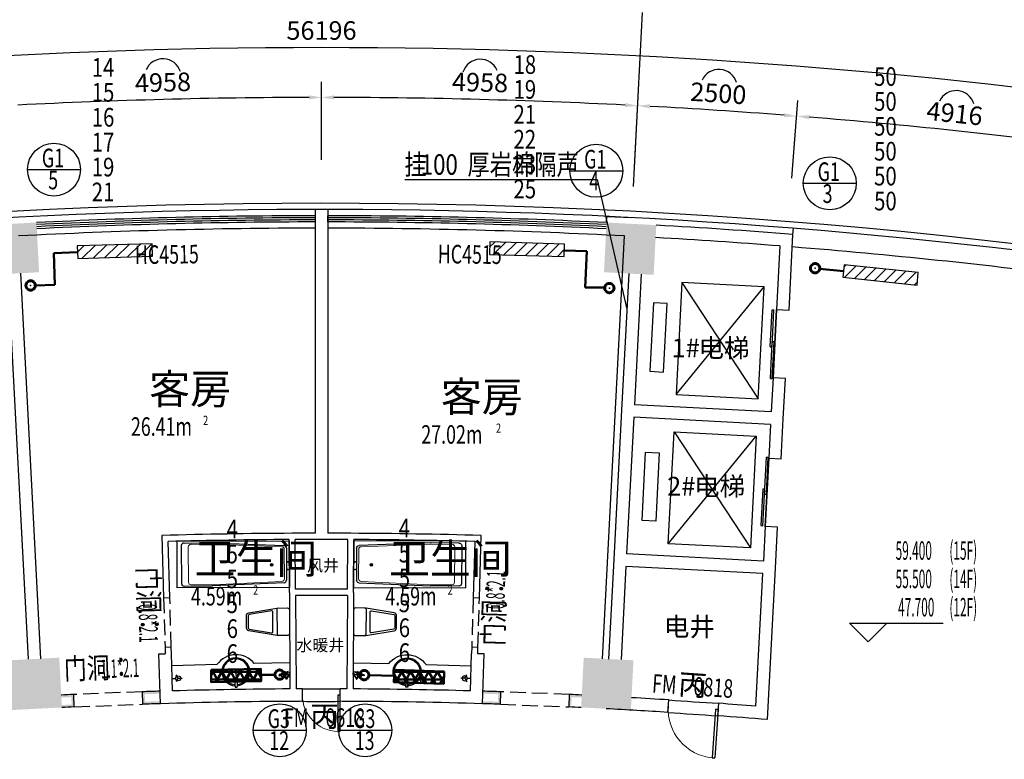
# Model space of a CAD drawing. Extents: x 5669539 to 13748450, y -7206893 to 1183013.
# Drawn here: x 5807711 to 5823524, y 233969 to 245850 of the extents above; entities that cross this region are included whole.
import ezdxf
from ezdxf.enums import TextEntityAlignment as Align

# ---------------------------------------------------------------- set-up
doc = ezdxf.new("R2010")
doc.units = 0
doc.header["$LTSCALE"] = 1000
doc.header["$MEASUREMENT"] = 0
doc.linetypes.add('DASH', pattern=[0.35, 0.25, -0.1])
doc.linetypes.add('DASHED', pattern=[0.75, 0.5, -0.25])
doc.layers.get('0').update_dxf_attribs({"linetype": 'CONTINUOUS'})
doc.layers.get('DEFPOINTS').update_dxf_attribs({"linetype": 'CONTINUOUS'})
for name, color, linetype in [('2卫布置', 6, 'CONTINUOUS'), ('ACS_COM', 7, 'CONTINUOUS'), ('N-DIM', 7, 'CONTINUOUS'), ('建筑底图', 252, 'CONTINUOUS'), ('散热器片数', 2, 'CONTINUOUS')]:
    doc.layers.add(name, color=color, linetype=linetype)
for name, color, linetype, lineweight in [('ACS_CN_RGZG', 4, 'CONTINUOUS', 50), ('ACS_CN_RHLG', 2, 'DASHED', 60), ('ACS_CN_SB', 4, 'CONTINUOUS', 30)]:
    doc.layers.add(name, color=color, linetype=linetype, lineweight=lineweight)
doc.styles.add('_TCH_DIM', font='SIMPLEX', dxfattribs={"bigfont": 'GBCBIG'})
doc.styles.add('_TCH_DIM_T3', font='SIMPLEX', dxfattribs={"width": 0.8, "bigfont": 'GBCBIG'})
doc.styles.add('_TCH_SPACE', font='SIMPLEX', dxfattribs={"bigfont": 'GBCBIG'})
doc.styles.add('_TCH_WINDOW', font='SIMPLEX', dxfattribs={"bigfont": 'GBCBIG'})
doc.styles.add('HZD', font='romans.shx', dxfattribs={"width": 0.7, "bigfont": 'z.shx'})
doc.styles.add('Z', font='romans', dxfattribs={"width": 0.8, "bigfont": 'z'})
doc.styles.add('黑体', font='simhei.ttf')
doc.dimstyles.new('_TCH_ARROW&&100', dxfattribs={"dimtxt": 297.5, "dimasz": 200, "dimexe": 250, "dimexo": 300, "dimgap": 126.25, "dimtad": 1, "dimdec": 0, "dimzin": 0, "dimdsep": 46, "dimtxsty": '_TCH_DIM_T3', "dimcen": 0.09, "dimclrt": 7, "dimazin": 2, "dimtfac": 1, "dimtdec": 0, "dimtix": 1, "dimtmove": 2, "dimatfit": 3, "dimfxl": 0, "dimtolj": 1, "dimtzin": 0, "dimarcsym": 0})

# ---------------------------------------------------------------- blocks, each defined once
blk = doc.blocks.new('CACSFhSrq.D324F27B-9C80-4FBA-A320-9D82A923E0B4')
blk.add_lwpolyline([(-600, -100), (600, -100), (600, 100), (-600, 100)], close=True)
blk = doc.blocks.new('cnlg')
blk.add_circle((0, 0), 0.5)
at = {"layer": 'ACS_COM'}
blk.add_point((0, 0), dxfattribs=at)
blk = doc.blocks.new('*D2107')
at = {"layer": 'DEFPOINTS', "color": 0, "lineweight": -3, "transparency": 16777216}
for p in [(5829574, 250079), (5836035, 248408), (5833609, 247975), (5813668, 175251)]:
    blk.add_point(p, dxfattribs=at)
at = {"layer": '建筑底图', "color": 0, "lineweight": -2, "transparency": 16777216}
for p, q in [((5829511, 249786), (5829295, 248767)), ((5835947, 248121), (5835643, 247125))]:
    blk.add_line(p, q, dxfattribs=at)
blk.add_arc((5813668, 175251), 75408, 73.15196, 77.84804, dxfattribs=at)
at = {"layer": '建筑底图', "color": 0, "lineweight": -3, "transparency": 16777216}
for points in [[(5829535, 248937), (5829549, 249002), (5829347, 249011)], [(5835534, 247454), (5835515, 247390), (5835716, 247364)]]:
    blk.add_solid(points, dxfattribs=at)
at = {"layer": '建筑底图', "color": 7, "transparency": 16777216, "insert": (5832618, 248523), "char_height": 297.5, "attachment_point": 5, "rotation": 345.5, "style": '_TCH_DIM_T3'}
blk.add_mtext('\\A1;6807', dxfattribs=at)
blk = doc.blocks.new('*D2108')
at = {"layer": 'DEFPOINTS', "color": 0, "lineweight": -3, "transparency": 16777216}
for p in [(5825636, 250809), (5829574, 250079), (5828057, 249273), (5813668, 175251)]:
    blk.add_point(p, dxfattribs=at)
at = {"layer": '建筑底图', "color": 0, "lineweight": -2, "transparency": 16777216}
for p, q in [((5825589, 250513), (5825426, 249484)), ((5829511, 249786), (5829295, 248767))]:
    blk.add_line(p, q, dxfattribs=at)
blk.add_arc((5813668, 175251), 75408, 78.15196, 80.84804, dxfattribs=at)
at = {"layer": '建筑底图', "color": 0, "lineweight": -3, "transparency": 16777216}
for points in [[(5825657, 249666), (5825668, 249732), (5825465, 249731)], [(5829158, 249085), (5829144, 249020), (5829347, 249011)]]:
    blk.add_solid(points, dxfattribs=at)
at = {"layer": '建筑底图', "color": 7, "transparency": 16777216, "insert": (5827461, 249667), "char_height": 297.5, "attachment_point": 5, "rotation": 349.5, "style": '_TCH_DIM_T3'}
blk.add_mtext('\\A1;4084', dxfattribs=at)
blk = doc.blocks.new('*D2109')
at = {"layer": 'DEFPOINTS', "color": 0, "lineweight": -3, "transparency": 16777216}
for p in [(5821665, 251332), (5825636, 250809), (5824163, 249925), (5813668, 175251)]:
    blk.add_point(p, dxfattribs=at)
at = {"layer": '建筑底图', "color": 0, "lineweight": -2, "transparency": 16777216}
for p, q in [((5821634, 251033), (5821525, 249997)), ((5825589, 250513), (5825426, 249484))]:
    blk.add_line(p, q, dxfattribs=at)
blk.add_arc((5813668, 175251), 75408, 81.15196, 83.84796, dxfattribs=at)
at = {"layer": '建筑底图', "color": 0, "lineweight": -3, "transparency": 16777216}
for points in [[(5821746, 250191), (5821753, 250258), (5821551, 250246)], [(5825272, 249794), (5825262, 249729), (5825465, 249731)]]:
    blk.add_solid(points, dxfattribs=at)
at = {"layer": '建筑底图', "color": 7, "transparency": 16777216, "insert": (5823547, 250286), "char_height": 297.5, "attachment_point": 5, "rotation": 352.5, "style": '_TCH_DIM_T3'}
blk.add_mtext('\\A1;4084', dxfattribs=at)
blk = doc.blocks.new('*D2110')
at = {"layer": 'DEFPOINTS', "color": 0, "lineweight": -3, "transparency": 16777216}
for p in [(5805672, 251332), (5801701, 250809), (5804479, 250097), (5813668, 175251)]:
    blk.add_point(p, dxfattribs=at)
at = {"layer": '建筑底图', "color": 0, "lineweight": -2, "transparency": 16777216}
for p, q in [((5805703, 251033), (5805812, 249997)), ((5801748, 250513), (5801911, 249484))]:
    blk.add_line(p, q, dxfattribs=at)
blk.add_arc((5813668, 175251), 75408, 96.15196, 98.84804, dxfattribs=at)
at = {"layer": '建筑底图', "color": 0, "lineweight": -3, "transparency": 16777216}
for points in [[(5805584, 250258), (5805591, 250192), (5805786, 250246)], [(5802075, 249729), (5802064, 249794), (5801872, 249731)]]:
    blk.add_solid(points, dxfattribs=at)
at = {"layer": '建筑底图', "color": 7, "transparency": 16777216, "insert": (5803790, 250286), "char_height": 297.5, "attachment_point": 5, "rotation": 7.5, "style": '_TCH_DIM_T3'}
blk.add_mtext('\\A1;4084', dxfattribs=at)
blk = doc.blocks.new('*D2111')
at = {"layer": 'DEFPOINTS', "color": 0, "lineweight": -3, "transparency": 16777216}
for p in [(5801701, 250809), (5797763, 250079), (5800574, 249513), (5813668, 175251)]:
    blk.add_point(p, dxfattribs=at)
at = {"layer": '建筑底图', "color": 0, "lineweight": -2, "transparency": 16777216}
for p, q in [((5801748, 250513), (5801911, 249484)), ((5797826, 249786), (5798042, 248767))]:
    blk.add_line(p, q, dxfattribs=at)
blk.add_arc((5813668, 175251), 75408, 99.15196, 101.84804, dxfattribs=at)
at = {"layer": '建筑底图', "color": 0, "lineweight": -3, "transparency": 16777216}
for points in [[(5801669, 249732), (5801680, 249666), (5801872, 249731)], [(5798193, 249020), (5798179, 249085), (5797990, 249011)]]:
    blk.add_solid(points, dxfattribs=at)
at = {"layer": '建筑底图', "color": 7, "transparency": 16777216, "insert": (5799876, 249667), "char_height": 297.5, "attachment_point": 5, "rotation": 10.5, "style": '_TCH_DIM_T3'}
blk.add_mtext('\\A1;4084', dxfattribs=at)
blk = doc.blocks.new('*D2112')
at = {"layer": 'DEFPOINTS', "color": 0, "lineweight": -3, "transparency": 16777216}
for p in [(5797763, 250079), (5795852, 248524), (5791302, 248408), (5813668, 175251)]:
    blk.add_point(p, dxfattribs=at)
at = {"layer": '建筑底图', "color": 0, "lineweight": -2, "transparency": 16777216}
for p, q in [((5797826, 249786), (5798042, 248767)), ((5791390, 248121), (5791694, 247125))]:
    blk.add_line(p, q, dxfattribs=at)
blk.add_arc((5813668, 175251), 75408, 102.15196, 106.84804, dxfattribs=at)
at = {"layer": '建筑底图', "color": 0, "lineweight": -3, "transparency": 16777216}
for points in [[(5797788, 249002), (5797802, 248937), (5797990, 249011)], [(5791822, 247390), (5791803, 247454), (5791621, 247364)]]:
    blk.add_solid(points, dxfattribs=at)
at = {"layer": '建筑底图', "color": 7, "transparency": 16777216, "insert": (5794719, 248523), "char_height": 297.5, "attachment_point": 5, "rotation": 14.5, "style": '_TCH_DIM_T3'}
blk.add_mtext('\\A1;6807', dxfattribs=at)
blk = doc.blocks.new('*D2113')
at = {"layer": 'DEFPOINTS', "color": 0, "lineweight": -3, "transparency": 16777216}
for p in [(5821035, 249494), (5791302, 248408), (5836035, 248408), (5813668, 175251)]:
    blk.add_point(p, dxfattribs=at)
at = {"layer": '建筑底图', "color": 0, "lineweight": -2, "transparency": 16777216}
for p, q in [((5791390, 248121), (5791928, 246360)), ((5835947, 248121), (5835409, 246360))]:
    blk.add_line(p, q, dxfattribs=at)
blk.add_arc((5813668, 175251), 74608, 73.15359, 106.84641, dxfattribs=at)
at = {"layer": '建筑底图', "color": 0, "lineweight": -3, "transparency": 16777216}
for points in [[(5792056, 246625), (5792037, 246689), (5791855, 246599)], [(5835300, 246689), (5835281, 246625), (5835482, 246599)]]:
    blk.add_solid(points, dxfattribs=at)
at = {"layer": '建筑底图', "color": 7, "transparency": 16777216, "insert": (5813668, 250134), "char_height": 297.5, "attachment_point": 5, "style": '_TCH_DIM_T3'}
blk.add_mtext('\\A1;46286', dxfattribs=at)
blk = doc.blocks.new('HHNBNBV')
at = {"layer": '2卫布置'}
for p, q in [((6763564, 5555), (6763002, 5483)), ((6763554, 5413), (6763412, 5339)), ((6763415, 5334), (6763557, 5408)), ((6763420, 5330), (6763557, 5401)), ((6763420, 5330), (6763557, 5401)), ((6763486, 5355), (6763512, 5414)), ((6763557, 5408), (6763554, 5413)), ((6763554, 5406), (6763557, 5401)), ((6763554, 5406), (6763557, 5401)), ((6763582, 5395), (6763575, 5394)), ((6763582, 5395), (6763575, 5394)), ((6763575, 5394), (6763581, 5336)), ((6763588, 5337), (6763582, 5395)), ((6763588, 5337), (6763582, 5395)), ((6763412, 5339), (6763415, 5334)), ((6763412, 5339), (6763415, 5334)), ((6763418, 5335), (6763420, 5330)), ((6763418, 5335), (6763420, 5330)), ((6763486, 5355), (6763421, 5348)), ((6763486, 5355), (6763524, 5302)), ((6763487, 5358), (6763490, 5353)), ((6763487, 5358), (6763490, 5353)), ((6763491, 5354), (6763539, 5289)), ((6763491, 5354), (6763539, 5289)), ((6763496, 5362), (6763498, 5358)), ((6763496, 5362), (6763498, 5358)), ((6763544, 5293), (6763496, 5357)), ((6763544, 5293), (6763496, 5357)), ((6763585, 5366), (6763526, 5359)), ((6763538, 5292), (6763570, 5366)), ((6763538, 5292), (6763570, 5366)), ((6763576, 5363), (6763544, 5290)), ((6763576, 5363), (6763544, 5290)), ((6763577, 5369), (6763573, 5369)), ((6763577, 5369), (6763573, 5369)), ((6763578, 5360), (6763574, 5360)), ((6763578, 5360), (6763574, 5360)), ((6763581, 5336), (6763588, 5337)), ((6763581, 5336), (6763588, 5337)), ((6761713, 5107), (6761772, 5114)), ((6761812, 5119), (6761773, 5171)), ((6761812, 5119), (6761786, 5059)), ((6761812, 5119), (6761876, 5127))]:
    blk.add_line(p, q, dxfattribs=at)
for points in [[(6762736, 5091), (6762718, 5228), (6762747, 5232), (6762765, 5095)], [(6762736, 5091), (6762738, 5072), (6762767, 5075), (6762765, 5095)]]:
    blk.add_lwpolyline(points, dxfattribs=at)
for centre, radius in [((6763486, 5355), 40), ((6762720, 5320), 19.6), ((6761812, 5119), 40)]:
    blk.add_circle(centre, radius, dxfattribs=at)
for centre, radius, start, end in [((6762734, 5221), 375, 44.3807, 150.6409), ((6762720, 5320), 225, 281.2285, 273.793), ((6762720, 5320), 207, 281.5523, 273.4692)]:
    blk.add_arc(centre, radius, start, end, dxfattribs=at)
for centre, major_axis, start_param, end_param in [((6763268, 5789), (345, 339), 4.256469, 4.576037), ((6763268, 5789), (-230, 426), 2.966314, 3.285882), ((6763494, 5356), (-3.24, 3.3), 1.27466, 4.416253), ((6763494, 5356), (-3.24, 3.3), 1.27466, 4.416253), ((6763494, 5356), (-1.73, 1.76), 1.613119, 7.896304), ((6763494, 5356), (-1.73, 1.76), 1.613119, 7.896304), ((6763541, 5291), (-1.73, 1.76), 1.613119, 7.896304), ((6763541, 5291), (-1.73, 1.76), 1.613119, 7.896304), ((6763573, 5364), (-3.24, 3.3), -0.666281, 2.475311), ((6763573, 5364), (-3.24, 3.3), -0.666281, 2.475311), ((6763573, 5364), (1.76, 1.73), 3.183915, 9.4671), ((6763573, 5364), (1.76, 1.73), 3.183915, 9.4671)]:
    blk.add_ellipse(centre, major_axis=major_axis, ratio=1, start_param=start_param, end_param=end_param, dxfattribs=at)
at = {"layer": '2卫布置', "extrusion": (0, 0, -1)}
for centre, major_axis, start_param, end_param in [((6763494, 5356), (-2.16, 2.2), 4.855071, 7.996664), ((6763494, 5356), (-2.16, 2.2), 4.855071, 7.996664), ((6763541, 5291), (2.2, 2.16), 1.18988, 4.331473), ((6763541, 5291), (2.2, 2.16), 1.18988, 4.331473), ((6763541, 5291), (-2.16, 2.2), 1.713479, 4.855071), ((6763541, 5291), (-2.16, 2.2), 1.713479, 4.855071), ((6763573, 5364), (2.2, 2.16), 4.331473, 7.473065), ((6763573, 5364), (2.2, 2.16), 4.331473, 7.473065)]:
    blk.add_ellipse(centre, major_axis=major_axis, ratio=1, start_param=start_param, end_param=end_param, dxfattribs=at)
blk = doc.blocks.new('A$C5E6849A6')
at = {"color": 0, "linetype": 'Continuous'}
blk.add_lwpolyline([(28, 0, -0.428333), (0, 28), (0, 199), (76, 650, -0.366124), (123, 690), (317, 690, -0.366124), (364, 650), (440, 199), (440, 28, -0.415921), (412, 0)], format="xyb", close=True, dxfattribs=at)
at = {"color": 0}
blk.add_lwpolyline([(317, 661), (123, 661, 0.366124), (104, 645), (44, 287, 0.463996), (62, 265), (378, 265, 0.463996), (396, 287), (336, 645, 0.366124), (317, 661)], format="xyb", dxfattribs=at)
at = {"color": 0, "linetype": 'Continuous'}
blk.add_lwpolyline([(421, 199), (19, 199)], dxfattribs=at)
for centre, start, end in [((19, 180), 90, 180), ((421, 180), 0, 90)]:
    blk.add_arc(centre, 19, start, end, dxfattribs=at)
blk = doc.blocks.new('_FZH')
blk.add_solid([(0.5, 0.5), (0.5, -0.5), (-0.5, 0.5), (-0.5, -0.5)])
blk = doc.blocks.new('$DorLib2D$00000001')
for p, q in [((0.45, 0.975), (0.5, 0.975)), ((0.45, 0), (0.45, 0.975)), ((0.5, 0), (0.5, 0.975)), ((0.5, 0), (0.45, 0))]:
    blk.add_line(p, q)
at = {"lineweight": 13}
blk.add_arc((0.475, 0), 0.975, 91.4693, 180, dxfattribs=at)
blk = doc.blocks.new('$DorLib2D$00000128')
at = {"color": 0}
for points in [[(-0.491, 0.85), (-0.491, 0.71)], [(0.049, 0.85), (-0.491, 0.85)], [(0.049, 0.85), (0.049, 0.71)], [(0.049, 0.71), (-0.491, 0.71)], [(0.513, 0.71), (-0.027, 0.71)], [(-0.027, 0.71), (-0.027, 0.57)], [(0.513, 0.71), (0.513, 0.57)], [(0.5, 0.5), (-0.5, 0.5)], [(0.513, 0.57), (-0.027, 0.57)]]:
    blk.add_lwpolyline(points, dxfattribs=at)
blk = doc.blocks.new('$lvtry$00000243')
at = {"color": 0}
for p, q in [((-331, -961), (-287, -66)), ((-249, -35), (249, -35)), ((287, -66), (331, -961)), ((-331, -1312), (-331, -964)), ((331, -1312), (331, -964)), ((-293, -1348), (293, -1348))]:
    blk.add_line(p, q, dxfattribs=at)
at = {"color": 0, "lineweight": 13}
for p, q in [((-312, -962), (-268, -92)), ((-230, -61), (230, -61)), ((268, -92), (312, -962)), ((-312, -1225), (-312, -962)), ((312, -1225), (312, -962)), ((-274, -1260), (274, -1260))]:
    blk.add_line(p, q, dxfattribs=at)
at = {"color": 0}
blk.add_lwpolyline([(-360, -1400), (-360, 0), (360, 0), (360, -1400)], close=True, dxfattribs=at)
for centre, major_axis, start_param, end_param in [((-249, -70), (-38.4, 0), -1.570796, -0.108271), ((249, -70), (38.4, 0), 0.108271, 1.570796), ((-293, -964), (-38.4, 0), -0.108271, 0), ((293, -964), (38.4, 0), 0, 0.108271), ((-293, -1312), (-38.4, 0), 0, 1.570796), ((293, -1312), (38.4, 0), 4.712389, 6.283185)]:
    blk.add_ellipse(centre, major_axis=major_axis, ratio=0.911458, start_param=start_param, end_param=end_param, dxfattribs=at)
at = {"color": 0, "lineweight": 13}
for centre, major_axis, start_param, end_param in [((-230, -96), (-38.4, 0), -1.570796, -0.115759), ((230, -96), (38.4, 0), 0.115759, 1.570796), ((10, -219), (-19.2, 0), 3.141593, 9.424778), ((-274, -1225), (-38.4, 0), 0, 1.570796), ((274, -1225), (38.4, 0), 4.712389, 6.283185)]:
    blk.add_ellipse(centre, major_axis=major_axis, ratio=0.911458, start_param=start_param, end_param=end_param, dxfattribs=at)
at = {"color": 0}
for p in [(-33, -17), (82, -17), (10, -219)]:
    blk.add_point(p, dxfattribs=at)

msp = doc.modelspace()

# ---------------------------------------------------------------- hatches: boundary and pattern name
at = {"layer": 'ACS_CN_RGZG'}
h = msp.add_hatch(dxfattribs=at)
h.set_pattern_fill('NET3', color=256, scale=1000)
h.paths.add_polyline_path([(5810783.6, 235406.9), (5811583.4, 235423.9), (5811587.7, 235224), (5810787.8, 235206.9)])
h = msp.add_hatch(dxfattribs=at)
h.set_pattern_fill('NET3', color=256, scale=1000)
h.paths.add_polyline_path([(5814528.3, 235382.2), (5813728.7, 235408.1), (5813722.2, 235208.2), (5814521.8, 235182.3)])
at = {"layer": 'ACS_CN_SB'}
h = msp.add_hatch(dxfattribs=at)
h.set_pattern_fill('ANSI31', color=256, scale=1000)
h.paths.add_polyline_path([(5809836.2, 242250.8), (5808636.7, 242214.8), (5808642.7, 242014.9), (5809842.2, 242050.9)])
h = msp.add_hatch(dxfattribs=at)
h.set_pattern_fill('ANSI31', color=256, scale=1000)
h.paths.add_polyline_path([(5816460, 242243.8), (5815260.5, 242280.3), (5815254.5, 242080.4), (5816453.9, 242043.9)])
h = msp.add_hatch(dxfattribs=at)
h.set_pattern_fill('ANSI31', color=256, scale=1000)
h.paths.add_polyline_path([(5822142.8, 241787), (5820949.3, 241911.7), (5820928.5, 241712.8), (5822122, 241588.1)])
at = {"layer": '建筑底图'}
for points in [[(5807980.5, 242591.9), (5807181.6, 242550.1), (5807223.6, 242512.2), (5807942.7, 242549.9)], [(5808022.4, 241793), (5807980.5, 242591.9), (5807942.7, 242549.9), (5807980.3, 241830.9)], [(5817135.9, 242591.9), (5817094, 241793), (5817136.1, 241830.9), (5817173.8, 242549.9)], [(5817934.8, 242550.1), (5817135.9, 242591.9), (5817173.8, 242549.9), (5817892.8, 242512.2)], [(5817892.9, 241751.2), (5817934.8, 242550.1), (5817892.8, 242512.2), (5817855.1, 241793.2)], [(5807223.5, 241751.2), (5808022.4, 241793), (5807980.3, 241830.9), (5807261.3, 241793.2)], [(5817094, 241793), (5817892.9, 241751.2), (5817855.1, 241793.2), (5817136.1, 241830.9)], [(5808346.9, 235601.5), (5807548, 235559.7), (5807590, 235521.8), (5808309, 235559.5)], [(5808388.7, 234802.6), (5808346.9, 235601.5), (5808309, 235559.5), (5808346.7, 234840.5)], [(5816769.5, 235601.5), (5816727.7, 234802.6), (5816769.7, 234840.5), (5816807.4, 235559.5)], [(5817568.5, 235559.7), (5816769.5, 235601.5), (5816807.4, 235559.5), (5817526.4, 235521.8)], [(5817526.6, 234760.8), (5817568.5, 235559.7), (5817526.4, 235521.8), (5817488.7, 234802.8)], [(5808579, 235010.8, 0.0005727), (5808378.8, 235001.5), (5808380.7, 234961.5, -0.0004576), (5808540.6, 234969)], [(5808586.8, 234811), (5808579, 235010.8), (5808540.6, 234969), (5808545.3, 234849.1)], [(5809965.1, 235062.9, 0.0008203), (5809678.1, 235053.9), (5809719.7, 235015.3, -0.0006602), (5809966.2, 235022.9)], [(5809678.1, 235053.9), (5809686, 234854.1), (5809724.4, 234895.4), (5809719.7, 235015.3)], [(5815438.3, 235053.9, 0.0008203), (5815151.3, 235062.9), (5815150.2, 235022.9, -0.0007051), (5815396.7, 235015.3)], [(5815430.4, 234854.1), (5815438.3, 235053.9), (5815396.7, 235015.3), (5815392, 234895.4)], [(5816537.4, 235010.8), (5816529.6, 234811), (5816571.1, 234849.1), (5816575.8, 234969)], [(5816737.6, 235001.5, 0.0005727), (5816537.4, 235010.8), (5816575.8, 234969, -0.0003803), (5816735.7, 234961.5)], [(5807589.8, 234760.8), (5808388.7, 234802.6), (5808346.7, 234840.5), (5807627.7, 234802.8)], [(5808386.7, 234841.7), (5808388.7, 234802.6), (5808388.3, 234802.6), (5808388.3, 234801.7, -0.0005691), (5808586.8, 234811), (5808545.3, 234849.1, 0.0004545)], [(5809970.7, 234863), (5809969.6, 234903, 0.0006582), (5809724.4, 234895.4), (5809686, 234854.1, -0.0008158)], [(5815430.4, 234854.1), (5815392, 234895.4, 0.0007022), (5815146.8, 234903), (5815145.7, 234863, -0.0008158)], [(5816727.7, 234802.6), (5817526.6, 234760.8), (5817488.7, 234802.8), (5816769.7, 234840.5)]]:
    msp.add_hatch(color=256, dxfattribs=at).paths.add_polyline_path(points)

# ---------------------------------------------------------------- linework, layer by layer
at = {"layer": 'ACS_CN_RGZG'}
for p, q in [((5808639.7, 242114.9), (5808258.7, 242101.9)), ((5808258.7, 242101.9), (5808276.2, 241589.1)), ((5816821.3, 242132.7), (5816456.9, 242143.8)), ((5816795, 241549.2), (5816821.3, 242132.7)), ((5820938.9, 241812.3), (5820559.6, 241850.4)), ((5807961.7, 241578.4), (5808276.2, 241589.1)), ((5817106.5, 241549.7), (5816795, 241549.2)), ((5811585.5, 235324.1), (5811810.4, 235328)), ((5813725.5, 235308.2), (5813319.2, 235319.7))]:
    msp.add_line(p, q, dxfattribs=at)
for points in [[(5810783.6, 235406.9), (5811583.4, 235423.9), (5811587.7, 235224), (5810787.8, 235206.9)], [(5814528.3, 235382.2), (5813728.7, 235408.1), (5813722.2, 235208.2), (5814521.8, 235182.3)]]:
    msp.add_lwpolyline(points, close=True, dxfattribs=at)
at = {"layer": 'ACS_COM'}
for p, q in [((5811183.5, 235415.4), (5811187.8, 235215.4)), ((5814156.5, 235394.3), (5814150, 235194.4))]:
    msp.add_line(p, q, dxfattribs=at)
at = {"layer": 'N-DIM', "linetype": 'Continuous'}
for p, q in [((5807837, 243441.7), (5808687, 243441.7)), ((5816546.3, 243422.9), (5817396.3, 243422.9)), ((5820295.5, 243221.6), (5821145.5, 243221.6)), ((5811463.4, 234436.1), (5812313.4, 234436.1)), ((5812835.9, 234436.1), (5813685.9, 234436.1))]:
    msp.add_line(p, q, dxfattribs=at)
for centre in [(5808262, 243441.7), (5816971.3, 243422.9), (5820720.5, 243221.6), (5811888.4, 234436.1), (5813260.9, 234436.1)]:
    msp.add_circle(centre, 425, dxfattribs=at)
at = {"layer": '建筑底图'}
for p, q in [((5817566.8, 243170.2), (5817713.3, 245966.4)), ((5812558.2, 243601.3), (5812558.2, 244851.3)), ((5812558.2, 243601.3), (5812558.2, 244851.3)), ((5817582.5, 243469.8), (5817647.9, 244718.1)), ((5817582.5, 243469.8), (5817647.9, 244718.1)), ((5820111.5, 243303.7), (5820209.8, 244549.9)), ((5820111.5, 243303.7), (5820209.8, 244549.9)), ((5813894, 243282.7), (5816983.6, 243282.7)), ((5816983.6, 243282.7), (5817463.6, 241201.4)), ((5812458.2, 242801.3), (5812458.2, 242601.3)), ((5812658.2, 242801.3), (5812458.2, 242801.3)), ((5812658.2, 242801.3), (5812658.2, 242601.3)), ((5812458.2, 242601.3), (5812458.2, 237601.3)), ((5812658.2, 242601.3), (5812658.3, 242701.3)), ((5812658.2, 242601.3), (5812658.2, 237601.3)), ((5820066.4, 241186.6), (5820129.9, 242399.4)), ((5819920, 242215.4), (5819866.6, 241197.1)), ((5807722.8, 241777.3), (5808047.3, 235585.8)), ((5807523.1, 241766.9), (5807847.5, 235575.4)), ((5817493.5, 241772.1), (5817378.3, 239575.1)), ((5817693.2, 241761.6), (5817583.3, 239664.5)), ((5818347.1, 241627.2), (5818252.9, 239829.7)), ((5818347.1, 241627.2), (5819571.1, 239760.6)), ((5819665.3, 241558.1), (5818347.1, 241627.2)), ((5818252.9, 239829.7), (5819665.3, 241558.1)), ((5819571.1, 239760.6), (5819665.3, 241558.1)), ((5817889.4, 241300.7), (5817831.8, 240202.2)), ((5818109.1, 241289.2), (5817889.4, 241300.7)), ((5818051.5, 240190.7), (5818109.1, 241289.2)), ((5819866.6, 241197.1), (5819809.1, 240098.6)), ((5819866.6, 241197.1), (5820066.4, 241186.6)), ((5817831.8, 240202.2), (5818051.5, 240190.7)), ((5819809.1, 240098.6), (5819780.3, 239549.4)), ((5820008.8, 240088.1), (5819809.1, 240098.6)), ((5819974.8, 239439), (5820008.8, 240088.1)), ((5818252.9, 239829.7), (5819571.1, 239760.6)), ((5817378.3, 239575.1), (5817252.7, 237178.4)), ((5819780.3, 239549.4), (5817583.3, 239664.5)), ((5817572.8, 239464.8), (5817457.7, 237267.8)), ((5819769.8, 239349.6), (5817572.8, 239464.8)), ((5819941.1, 238797.3), (5819974.8, 239439)), ((5819769.8, 239349.6), (5819741.4, 238807.7)), ((5818127.3, 237433), (5818221.5, 239230.5)), ((5818127.3, 237433), (5819539.7, 239161.4)), ((5818221.5, 239230.5), (5819539.7, 239161.4)), ((5818221.5, 239230.5), (5819445.5, 237363.9)), ((5819539.7, 239161.4), (5819445.5, 237363.9)), ((5817706.2, 237805.5), (5817763.8, 238904)), ((5817763.8, 238904), (5817983.5, 238892.5)), ((5817983.5, 238892.5), (5817925.9, 237794)), ((5819683.5, 237701.9), (5819741, 238800.4)), ((5819741.4, 238807.7), (5819941.1, 238797.3)), ((5817925.9, 237794), (5817706.2, 237805.5)), ((5819683.9, 237709.2), (5819654.7, 237152.7)), ((5819883.6, 237698.8), (5819683.9, 237709.2)), ((5819849.2, 237042.3), (5819883.6, 237698.8)), ((5809995.3, 237564.8), (5810023.2, 236565.2)), ((5815093.2, 236565.2), (5815121.1, 237564.8)), ((5810123.2, 236568), (5810098, 237467.7)), ((5812041.9, 236649.9), (5812037.5, 237499.8)), ((5812141.7, 236700.4), (5812137.5, 237500.4)), ((5812974.7, 236700.4), (5812978.9, 237500.4)), ((5813074.4, 236649.9), (5813078.9, 237499.8)), ((5815018.4, 237467.7), (5814993.2, 236568)), ((5819445.5, 237363.9), (5818127.3, 237433)), ((5819654.7, 237152.7), (5817457.7, 237267.8)), ((5817252.7, 237178.4), (5817169, 235580.6)), ((5817447.2, 237068.1), (5817368.7, 235570.1)), ((5819644.2, 236952.9), (5817447.2, 237068.1)), ((5819721.6, 234606.9), (5819849.2, 237042.3)), ((5819532.6, 234822.9), (5819644.2, 236952.9)), ((5810023.2, 236565.2), (5810123.2, 236568)), ((5812041.9, 236649.9), (5812050.1, 235099.9)), ((5812142.2, 236600.4), (5812150.1, 235100.4)), ((5812974.2, 236600.4), (5812966.3, 235100.4)), ((5813074.4, 236649.9), (5813066.3, 235099.9)), ((5814993.2, 236568), (5815093.2, 236565.2)), ((5821338.5, 235858.9), (5821038.5, 236158.9)), ((5821038.5, 236158.9), (5822541.3, 236158.9)), ((5821338.5, 235858.9), (5821638.5, 236158.9)), ((5810145.5, 235768.3), (5810045.5, 235765.5)), ((5810045.5, 235765.5), (5810048.3, 235665.5)), ((5810148.3, 235668.3), (5810145.5, 235768.3)), ((5814970.9, 235768.3), (5814968.1, 235668.3)), ((5815070.9, 235765.5), (5814970.9, 235768.3)), ((5815068.1, 235665.5), (5815070.9, 235765.5)), ((5809948.4, 235662.7), (5810048.3, 235665.5)), ((5809970.7, 234863), (5809948.4, 235662.7)), ((5810165, 235068.6), (5810148.3, 235668.3)), ((5814951.4, 235068.6), (5814968.1, 235668.3)), ((5815168, 235662.7), (5815068.1, 235665.5)), ((5815145.7, 234863), (5815168, 235662.7)), ((5810880.9, 235491.6), (5810153.8, 235471.6)), ((5814235.5, 235491.6), (5814962.6, 235471.6)), ((5808586.8, 234811), (5808579, 235010.8)), ((5809678.1, 235053.9), (5809686, 234854.1)), ((5812250.5, 234900.8), (5812250.5, 235100.8)), ((5812850.5, 235100.9), (5812850.5, 234900.9)), ((5815430.4, 234854.1), (5815438.3, 235053.9)), ((5816537.4, 235010.8), (5816529.6, 234811)), ((5818121.4, 234723.9), (5818135.1, 234923.4)), ((5818933.2, 234868.8), (5818919.5, 234669.2)), ((5817127.1, 234781.7), (5817127.1, 234781.7))]:
    msp.add_line(p, q, dxfattribs=at)
at = {"layer": '建筑底图', "color": 6}
msp.add_line((5817069.1, 235585.8), (5817425, 242376.5), dxfattribs=at)
at = {"layer": '建筑底图', "linetype": 'DASH'}
for p, q in [((5810023.2, 236565.2), (5810045.5, 235765.5)), ((5810145.5, 235768.3), (5810123.2, 236568)), ((5814993.2, 236568), (5814970.9, 235768.3)), ((5815070.9, 235765.5), (5815093.2, 236565.2)), ((5809678.1, 235053.9), (5808579, 235010.8)), ((5816537.4, 235010.8), (5815438.3, 235053.9)), ((5808586.8, 234811), (5809686, 234854.1)), ((5815430.4, 234854.1), (5816529.6, 234811))]:
    msp.add_line(p, q, dxfattribs=at)
at = {"layer": '建筑底图'}
for points in [[(5817135.9, 242591.9), (5817140.7, 242691), (5817541.7, 242670)], [(5820129.9, 242399.4), (5820137.9, 242499.1)]]:
    msp.add_lwpolyline(points, dxfattribs=at)
for centre, radius, start, end in [((5812558.2, 147601.3), 97800, 73.117169, 106.882831), ((5810010.9, 244927), 294.4, 17.83479, 156.8062), ((5815109.8, 244919.5), 294.4, 23.1938, 162.16521), ((5818940.2, 244756.5), 294.4, 16.38847, 155.35989), ((5822750.2, 244416.5), 294.4, 16.38847, 155.35989), ((5812558.2, 147601.3), 97000, 90.118136, 92.881864), ((5812558.2, 147601.3), 97000, 87.118136, 89.881864), ((5812558.2, 147601.3), 97000, 85.605449, 86.881864), ((5812558.2, 147601.3), 97000, 82.630865, 85.369178), ((5812558.2, 147601.3), 95300, 78.014742, 102), ((5812558.2, 147601.3), 95200, 81, 98.756965), ((5812558.2, 147601.3), 95100, 90.060248, 92.759008), ((5812558.2, 147601.3), 95066.7, 90.060269, 92.758923), ((5812558.2, 147601.3), 95033.3, 90.06029, 92.758839), ((5812558.2, 147601.3), 95000, 90.060311, 92.758754), ((5812558.2, 147601.3), 95033.3, 87.241162, 89.939689), ((5812558.2, 147601.3), 95000, 87.241246, 89.939689), ((5812558.2, 147601.3), 95100, 87.241246, 89.939689), ((5812558.2, 147601.3), 95066.7, 87.241246, 89.939689), ((5812558.2, 147601.3), 94900, 90.060375, 92.939625), ((5812558.2, 147601.3), 94900, 87.060375, 89.939625), ((5812558.5, 147601.3), 95100, 85.433528, 86.759167), ((5812558.5, 147601.3), 94900, 85.551017, 86.75866), ((5812558.2, 147601.3), 94900, 82.600137, 85.430065), ((5812558.2, 147601.3), 94900, 82.600137, 85.430065), ((5812558.2, 147601.3), 90000, 90.3, 91.631831), ((5812558.2, 147601.3), 90000, 90.063662, 90.3), ((5812558.2, 147601.3), 90000, 89.700018, 89.936338), ((5812558.2, 147601.3), 90000, 88.368169, 89.700018), ((5812558.2, 147601.3), 89900, 90.331866, 91.568134), ((5812558.2, 147601.3), 89900, 90, 90.268134), ((5812558.2, 147601.3), 89900, 89.731885, 90), ((5812558.2, 147601.3), 89900, 88.431866, 89.668152), ((5812558.2, 147601.3), 89100, 89.732171, 90.267847), ((5812558.2, 147601.3), 89000, 89.732207, 90.267811), ((5812558.2, 147601.3), 87500, 92.606524, 92.737776), ((5812558.2, 147601.3), 87500, 91.698221, 91.886229), ((5812558.2, 147601.3), 87500, 90.33274, 91.56726), ((5812558.2, 147601.3), 87500, 90.201479, 90.26726), ((5812542.5, 322400.3), 87300, 269.808368, 270.201704), ((5812558.2, 147601.3), 87500, 89.732759, 89.808593), ((5812558.2, 147601.3), 87500, 88.43274, 89.667278), ((5812558.2, 147601.3), 87500, 88.113771, 88.301779), ((5812558.2, 147601.3), 87500, 87.262224, 87.393476), ((5812558.2, 147601.3), 87300, 91.698446, 91.885404), ((5812558.2, 147601.3), 87300, 90.3, 91.698447), ((5812558.2, 147601.3), 87300, 90.201929, 90.3), ((5812542.5, 322400.3), 87500, 269.808368, 270.201704), ((5812558.2, 147601.3), 87300, 89.7, 89.808143), ((5812558.2, 147601.3), 87300, 88.301554, 89.7), ((5812558.2, 147601.3), 87300, 88.114596, 88.301554), ((5812558.5, 147601.3), 87500, 86.345914, 86.738249), ((5824496.1, 321991.4), 87300, 265.821765, 266.346214), ((5812558.5, 147601.3), 87500, 85.42843, 85.822065), ((5812558.2, 147601.3), 87300, 92.607349, 92.737776), ((5812558.2, 147601.3), 87300, 87.262224, 87.392651), ((5812558.5, 147601.3), 87300, 86.346514, 87.000171), ((5824496.1, 321991.4), 87500, 265.821765, 266.346214), ((5812558.5, 147601.3), 87300, 85.293512, 85.821465)]:
    msp.add_arc(centre, radius, start, end, dxfattribs=at)
at = {"layer": '建筑底图', "lineweight": -3}
for points in [[(5812358.2, 244634.5), (5812358.2, 244567.8), (5812558.2, 244601.3)], [(5812758.2, 244567.8), (5812758.2, 244634.5), (5812558.2, 244601.3)], [(5817436.8, 244512), (5817433.3, 244445.4), (5817634.8, 244468.4)], [(5817832.7, 244424.4), (5817836.3, 244491), (5817634.8, 244468.4)], [(5819993.3, 244349.4), (5819988.2, 244282.9), (5820190.1, 244300.6)], [(5820386.9, 244251.5), (5820392.2, 244317.9), (5820190.1, 244300.6)]]:
    msp.add_solid(points, dxfattribs=at)

# ---------------------------------------------------------------- block references
at = {"layer": 'ACS_CN_RHLG'}
for p, xscale, yscale, rotation in [((5820485, 241857.9), 149.9999999999831, 149.9999999999831, 358.0078930506504), ((5807886.8, 241581), 149.9999999999831, 149.9999999999831, 358.0078930506504), ((5817180.8, 241539.4), 150.0000000000619, 150.0000000000619, 352.1018039233111), ((5811885.4, 235329.3), 149.9999999999831, 149.9999999999831, 358.0078930506504), ((5813244.3, 235321.8), 149.9999999999831, 149.9999999999831, 358.0078930506504)]:
    msp.add_blockref('cnlg', p, dxfattribs=dict(at, xscale=xscale, yscale=yscale, rotation=rotation))
at = {"layer": 'ACS_CN_SB'}
for p, rotation in [((5809239.4, 242132.9), 181.7193991675862), ((5815857.2, 242162.1, -150), 178.2543070110293), ((5821535.7, 241749.9), 174.0347473589955)]:
    msp.add_blockref('CACSFhSrq.D324F27B-9C80-4FBA-A320-9D82A923E0B4', p, dxfattribs=dict(at, rotation=rotation))
at = {"layer": '建筑底图'}
for name, p, xscale, yscale, zscale, rotation in [('_FZH', (5807602, 242171.6), 799.9999999998821, 799.9999999998821, 799.9999999998821, 2.999999999989345), ('_FZH', (5817514.4, 242171.6), 799.9999999998944, 799.9999999998944, 799.9999999998944, 356.999999999994), ('$DorLib2D$00000128', (5819937.7, 240642.6), -1100, 200, -1100, 87.00017917958182), ('$DorLib2D$00000128', (5819812.5, 238253.2), 1100, 200, 1100, 87.00017917958247), ('_FZH', (5807968.3, 235181.2), 799.9999999998944, 799.9999999998944, 799.9999999998944, 3.000000000005997), ('_FZH', (5817148.1, 235181.2), 799.9999999998944, 799.9999999998944, 799.9999999998944, 356.999999999994), ('$DorLib2D$00000001', (5812550.5, 235000.8), -600, 600, 200, 180.0050359598243), ('$DorLib2D$00000001', (5818527.3, 234796.3), -799.9999999999999, 800, 200, 176.0839894735521)]:
    msp.add_blockref(name, p, dxfattribs=dict(at, xscale=xscale, yscale=yscale, zscale=zscale, rotation=rotation))
at = {"layer": '建筑底图', "xscale": 1.041666666666667}
for p, yscale, rotation in [((5812039.9, 237105.8, 0), 1.285714285714286, 270.3000000401013), ((5813076.5, 237105.8, 0), -1.285714285714286, 269.6999999602554)]:
    msp.add_blockref('$lvtry$00000243', p, dxfattribs=dict(at, yscale=yscale, rotation=rotation))
at = {"layer": '建筑底图', "extrusion": (0, 0, -1), "xscale": -1, "zscale": -1, "rotation": 269.7101581742544}
msp.add_blockref('A$C5E6849A6', (-5812044, 235960.8), dxfattribs=at)
at = {"layer": '建筑底图', "extrusion": (0, 0, -1), "zscale": -1, "rotation": 90.28984182574553}
msp.add_blockref('A$C5E6849A6', (-5813072.4, 235960.8), dxfattribs=at)
at = {"layer": '建筑底图', "rotation": 353.9898418283669}
msp.add_blockref('HHNBNBV', (-914922.8, 938173.4), dxfattribs=at)
at = {"layer": '建筑底图', "xscale": -1, "rotation": 6.010158171633115}
msp.add_blockref('HHNBNBV', (12540039.2, 938173.4), dxfattribs=at)

# ---------------------------------------------------------------- texts
at = {"layer": 'N-DIM', "linetype": 'Continuous', "style": 'HZD', "width": 0.7}
for s, p in [('G1', (5808067.6, 243478.1)), ('G1', (5816776.8, 243459.3)), ('G1', (5820526, 243258)), ('G3', (5811694, 234472.5)), ('G3', (5813066.4, 234472.5))]:
    msp.add_text(s, height=300, dxfattribs=at).set_placement(p)
for s, p in [('5', (5808249, 243236.7)), ('4', (5816936.4, 243218)), ('3', (5820685.6, 243016.7)), ('12', (5811878.7, 234231.2)), ('13', (5813251.1, 234231.2))]:
    msp.add_text(s, height=300, dxfattribs=at).set_placement(p, align=Align.MIDDLE)
at = {"layer": 'N-DIM', "color": 6, "linetype": 'Continuous', "style": 'Z', "width": 0.8}
for s, p in [('4', (5813798.6, 237532.6)), ('4', (5811034.9, 237518.1)), ('5', (5811034.9, 237118.1)), ('5', (5813798.6, 237132.6)), ('5', (5813798.6, 236732.6)), ('5', (5811034.9, 236718.1)), ('5', (5811034.9, 236318.1)), ('5', (5813798.6, 236332.6)), ('6', (5811034.9, 235918.1)), ('6', (5813798.6, 235932.6)), ('6', (5811034.9, 235518.1)), ('6', (5813798.6, 235532.6))]:
    msp.add_text(s, height=300, dxfattribs=at).set_placement(p)
at = {"layer": '建筑底图'}
for s, height, style, width, p in [('挂', 328.1, 'Z', 0.8, (5813889.3, 243360.1)), ('100', 328.12, 'Z', 0.8, (5814151.8, 243360.1)), ('厚岩棉隔声', 328.12, 'Z', 0.8, (5814901.8, 243360.1)), ('26.41m', 297.5, '_TCH_SPACE', 0.705882, (5809497.6, 239165.5)), ('2', 148.8, '_TCH_SPACE', 0.705882, (5810657.6, 239340.5)), ('27.02m', 297.5, '_TCH_SPACE', 0.705882, (5814161.3, 239038.9)), ('2', 148.8, '_TCH_SPACE', 0.705882, (5815361.3, 239213.9)), ('(15F)', 297.5, '_TCH_DIM', 0.470588, (5822641.3, 237173.9)), ('59.400', 297.5, '_TCH_DIM', 0.470588, (5821778, 237173.9)), ('(14F)', 297.5, '_TCH_DIM', 0.470588, (5822641.3, 236718.9)), ('55.500', 297.5, '_TCH_DIM', 0.470588, (5821778, 236718.9)), ('4.59m', 297.5, '_TCH_SPACE', 0.705882, (5810462.1, 236440.5)), ('2', 148.8, '_TCH_SPACE', 0.705882, (5811462.1, 236615.5)), ('4.59m', 297.5, '_TCH_SPACE', 0.705882, (5813584.3, 236440.5)), ('2', 148.8, '_TCH_SPACE', 0.705882, (5814584.3, 236615.5)), ('47.700', 297.5, '_TCH_DIM', 0.470588, (5821818, 236263.9)), ('(12F)', 297.5, '_TCH_DIM', 0.470588, (5822641.3, 236263.9))]:
    msp.add_text(s, height=height, dxfattribs=dict(at, style=style, width=width)).set_placement(p)
at = {"layer": '建筑底图', "width": 0.705882}
for s, rotation, style, p in [('HC4515', 0.7354, '_TCH_SPACE', (5809562.9, 241923.9)), ('HC4515', 359.2646, '_TCH_SPACE', (5814423.6, 241938.4)), ('FM', 356.08399, '_TCH_WINDOW', (5817859.7, 235042.5)), ('0818', 356.08399, '_TCH_WINDOW', (5818523.9, 234997)), ('FM', 0.00504, '_TCH_WINDOW', (5811956.2, 234490.6)), ('0618', 0.00504, '_TCH_WINDOW', (5812621.9, 234490.6))]:
    msp.add_text(s, height=297.5, rotation=rotation, dxfattribs=dict(at, style=style)).set_placement(p)
at = {"layer": '建筑底图'}
for s, height, style, p in [('1#', 300.42, '黑体', (5818179.7, 240427.1)), ('电梯', 300.42, '黑体', (5818611.8, 240427.1)), ('客房', 482.27, '_TCH_SPACE', (5809790.7, 239677.4)), ('客房', 482.27, '_TCH_SPACE', (5814474.5, 239550.8)), ('2#', 300.42, '黑体', (5818108.4, 238206.6)), ('电梯', 300.42, '黑体', (5818540.5, 238206.6)), ('卫生间', 482.27, '_TCH_SPACE', (5810518.3, 236952.3)), ('卫生间', 482.27, '_TCH_SPACE', (5813640.6, 236952.3)), ('风井', 187.76, '黑体', (5812326.6, 236987.8)), ('电井', 300.42, '黑体', (5818056.2, 235947.6)), ('水暖井', 187.76, '黑体', (5812156.3, 235708.5))]:
    msp.add_text(s, height=height, dxfattribs=dict(at, style=style)).set_placement(p)
at = {"layer": '建筑底图', "color": 7, "style": '_TCH_DIM'}
for s, height, rotation, width, p in [('门洞：', 337.59, 271.61018, 0.8, (5809601.7, 237051.2)), ('0.8*2.1', 297.5, 88.38982, 0.470588, (5815495.7, 236378.2)), ('门洞：', 337.59, 88.38982, 0.8, (5815479.2, 235788.6)), ('0.8*2.1', 297.5, 271.61018, 0.470588, (5809618.3, 236461.7)), ('门洞：', 337.59, 2.07171, 0.8, (5808427, 235249.3)), ('1.1*2.1', 297.5, 2.07171, 0.470588, (5809016.5, 235270.6))]:
    msp.add_text(s, height=height, rotation=rotation, dxfattribs=dict(at, width=width)).set_placement(p)
at = {"layer": '建筑底图', "style": '_TCH_WINDOW'}
for rotation, p in [(356.08399, (5818278.7, 235013.8)), (0.00504, (5812376.2, 234490.6))]:
    msp.add_text('丙', height=337.6, rotation=rotation, dxfattribs=at).set_placement(p)
at = {"layer": '建筑底图', "color": 7, "insert": (5812558.2, 245676.3), "char_height": 297.5, "attachment_point": 5, "style": '_TCH_DIM_T3'}
msp.add_mtext('\\A1;56196', dxfattribs=at)
at = {"layer": '建筑底图', "color": 7, "char_height": 297.5, "attachment_point": 5, "style": '_TCH_DIM_T3'}
for s, insert, rotation in [('\\A1;4958', (5810011.8, 244843), 1.5), ('\\A1;4958', (5815104.6, 244843), 358.5), ('\\A1;2500', (5818931, 244667.4), 356.24366), ('\\A1;4916', (5822726.2, 244343.5), 354.00002)]:
    msp.add_mtext(s, dxfattribs=dict(at, insert=insert, rotation=rotation))
at = {"layer": '散热器片数', "linetype": 'Continuous', "style": 'Z', "width": 0.8}
for s, p in [('18', (5815641.9, 244979.7)), ('14', (5808868.1, 244932.7)), ('50', (5821432.5, 244787)), ('15', (5808868.1, 244532.7)), ('19', (5815641.9, 244579.7)), ('50', (5821432.5, 244387)), ('21', (5815641.9, 244179.7)), ('16', (5808868.1, 244132.7)), ('50', (5821432.5, 243987)), ('17', (5808868.1, 243732.7)), ('22', (5815641.9, 243779.7)), ('50', (5821432.5, 243587)), ('23', (5815641.9, 243379.7)), ('19', (5808868.1, 243332.7)), ('50', (5821432.5, 243187)), ('21', (5808868.1, 242932.7)), ('25', (5815641.9, 242979.7)), ('50', (5821432.5, 242787))]:
    msp.add_text(s, height=300, dxfattribs=at).set_placement(p)

# ---------------------------------------------------------------- dimensions: what is measured, and where the dimension line sits
at = {"layer": '建筑底图'}
for base, p1, p2, text, picture, middle in [((5804478.5, 250096.8), (5805672, 251331.8), (5801701.2, 250809.1), '4084', '*D2110', (5803789.8, 250286.4)), ((5824163.3, 249925), (5825635.7, 250809.1), (5821665, 251331.8), '4084', '*D2109', (5823547.1, 250286.4)), ((5821035.3, 249494.3), (5836034.9, 248408.2), (5791302, 248408.2), '46286', '*D2113', (5813668.5, 250133.9)), ((5800574, 249513.3), (5801701.2, 250809.1), (5797763.2, 250079.2), '4084', '*D2111', (5799876.3, 249666.6)), ((5828057, 249273.5), (5829573.7, 250079.2), (5825635.7, 250809.1), '4084', '*D2108', (5827460.6, 249666.6)), ((5795851.6, 248523.9), (5797763.2, 250079.2), (5791302, 248408.2), '6807', '*D2112', (5794719, 248523.2)), ((5833608.9, 247974.7), (5836034.9, 248408.2), (5829573.7, 250079.2), '6807', '*D2107', (5832618, 248523.2))]:
    dim = msp.add_angular_dim_3p(base=base, center=(5813668.5, 175250.9), p1=p1, p2=p2, text=text, dimstyle='_TCH_ARROW&&100', dxfattribs=at)
    dim.commit()
    dim.dimension.update_dxf_attribs({"geometry": picture, "text_midpoint": middle})

doc.saveas('drawing.dxf')
